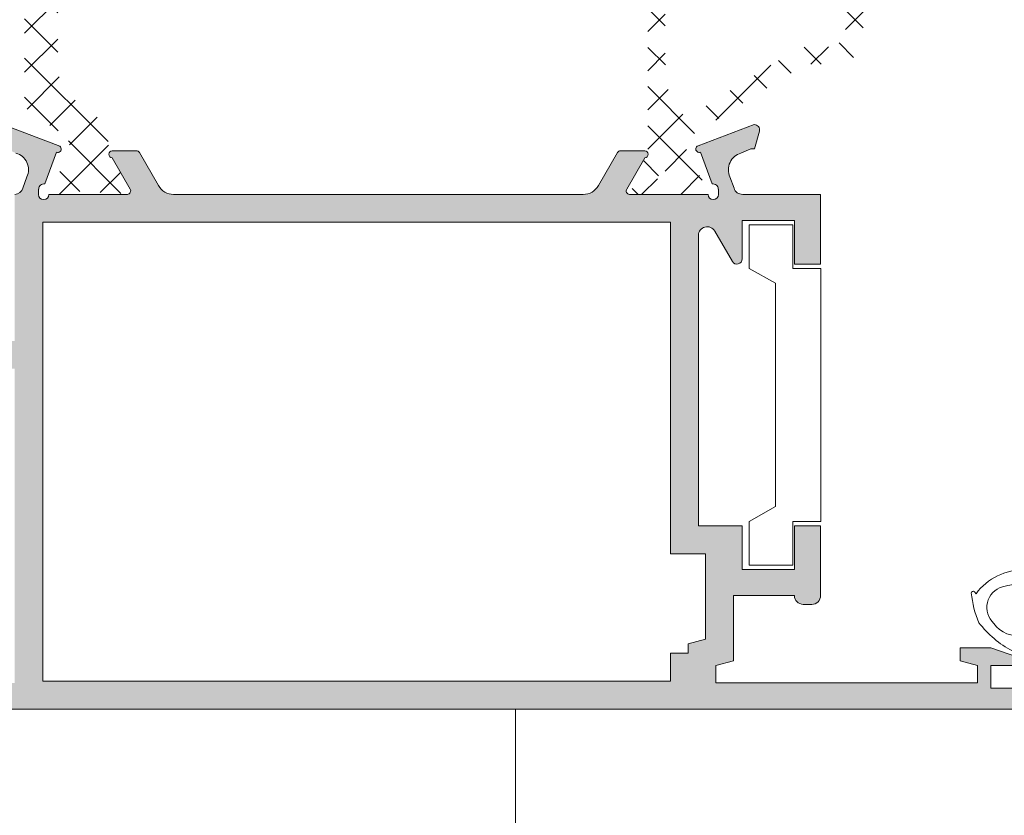
# Model space of a CAD drawing. Units: millimetres. Extents: x 3885 to 9190, y -2425 to -1225.
# Drawn here: x 4227 to 4256, y -1319 to -1296 of the extents above; entities that cross this region are included whole.
import ezdxf

# ---------------------------------------------------------------- set-up
doc = ezdxf.new("R2010")
doc.units = ezdxf.units.MM
for name, color, linetype, lineweight in [('ACESSORIO', 7, 'Continuous', 9), ('PERFIL', 7, 'Continuous', 9), ('VEDANTES', 7, 'Continuous', 15)]:
    doc.layers.add(name, color=color, linetype=linetype, lineweight=lineweight)
doc.layers.add('POLIAMIDA 2', color=7, linetype='Continuous', lineweight=9, true_color=0x003a00)

msp = doc.modelspace()

# ---------------------------------------------------------------- hatches: boundary and pattern name
at = {"layer": 'PERFIL'}
h = msp.add_hatch(color=256, dxfattribs=at)
edge = h.paths.add_edge_path()
edge.add_arc((4228.542517665085, -1299.797720746194), 0.1000005753009108, -110.07152586410098, 84.0052829592309, ccw=False)
edge.add_line((4228.508198172354, -1299.891647778933), (4228.176217107963, -1300.800227534106))
edge.add_arc((4228.148939651869, -1300.947727362155), 0.1500008629488399, 79.52254236236435, 179.9999999997395)
edge.add_line((4227.99893878892, -1300.947727362154), (4227.992514500931, -1300.947727362154))
edge.add_line((4227.992514500931, -1300.947727362154), (4227.992514500931, -1301.097728225106))
edge.add_arc((4228.142515363883, -1301.097728225106), 0.1500008629518561, 180, 360)
edge.add_line((4228.292516226835, -1301.097728225106), (4230.542529171102, -1301.097728225106))
edge.add_line((4230.542529171102, -1301.097728225106), (4230.542522739879, -1301.097600901227))
edge.add_arc((4230.537478068311, -1300.997727649806), 0.1000005753022723, 272.8915945980536, 391.8673245477628)
edge.add_line((4230.622405848388, -1300.944931937556), (4230.622458679949, -1300.944899094594))
edge.add_line((4230.622458679949, -1300.944899094594), (4230.107665259462, -1300.047722096774))
edge.add_arc((4230.10779767848, -1299.947721609146), 0.1000005753017375, 89.99999999895778, 269.92412990573814, ccw=False)
edge.add_line((4230.107797678482, -1299.847721033844), (4230.192527157551, -1299.847721033844))
edge.add_line((4230.192527157551, -1299.847721033844), (4230.799691789025, -1299.847721033844))
edge.add_arc((4230.799691789025, -1299.947721609144), 0.1000005752994184, 28.305465174025983, 90, ccw=False)
edge.add_line((4230.887735508384, -1299.900304117205), (4230.887839815487, -1299.900413193875))
edge.add_line((4230.887839815487, -1299.900413193875), (4231.433051923965, -1300.847234038977))
edge.add_arc((4231.866351231533, -1300.597725348602), 0.5000028765040677, 209.9348218906021, 270.0000000001042)
edge.add_line((4231.866351231534, -1301.097728225106), (4243.61240689043, -1301.097728225106))
edge.add_arc((4243.612406890432, -1300.597725348601), 0.5000028765052775, 269.9999999997916, 330.0642667380362)
edge.add_line((4244.045702229154, -1300.847240931191), (4244.590938361123, -1299.900413193875))
edge.add_line((4244.590938361123, -1299.900413193875), (4244.591042668226, -1299.900304117205))
edge.add_arc((4244.679086387585, -1299.947721609144), 0.1000005752998183, 90, 151.694534825974, ccw=False)
edge.add_line((4244.679086387585, -1299.847721033844), (4245.286251019063, -1299.847721033844))
edge.add_line((4245.286251019063, -1299.847721033844), (4245.370980498132, -1299.847721033844))
edge.add_arc((4245.370980498132, -1299.947721609146), 0.1000005753016922, -89.92412990678042, 90, ccw=False)
edge.add_line((4245.371112917148, -1300.047722096774), (4244.856319496661, -1300.944899094594))
edge.add_line((4244.856319496661, -1300.944899094594), (4244.856372328222, -1300.944931937556))
edge.add_arc((4244.941300108301, -1300.997727649805), 0.1000005753031912, 148.13267545323, 267.1084054030135)
edge.add_line((4244.936255436734, -1301.097600901227), (4244.936249005512, -1301.097728225106))
edge.add_line((4244.936249005512, -1301.097728225106), (4247.186261949782, -1301.097728225106))
edge.add_arc((4247.336262812732, -1301.097728225106), 0.1500008629500371, 180, 360)
edge.add_line((4247.486263675682, -1301.097728225106), (4247.486263675682, -1300.947727362154))
edge.add_line((4247.486263675682, -1300.947727362154), (4247.479839387694, -1300.947727362154))
edge.add_arc((4247.329838524742, -1300.947727362155), 0.1500008629518561, 1.736996937071736e-10, 100.4774576378035)
edge.add_line((4247.302561068647, -1300.800227534103), (4246.970580004259, -1299.891647778933))
edge.add_arc((4246.936260511527, -1299.797720746195), 0.1000005753008166, 109.03980869379379, 290.07152586525876, ccw=False)
edge.add_line((4246.903637822319, -1299.703190987868), (4246.906380417013, -1299.705629277992))
edge.add_line((4246.906380417013, -1299.705629277992), (4248.511175121204, -1299.097752496101))
edge.add_arc((4248.514451076978, -1299.247717582037), 0.1500008629508691, -15.37625125055962, 91.25141522656901, ccw=False)
edge.add_line((4248.659082717959, -1299.287491283311), (4248.518769615663, -1299.797720746194))
edge.add_line((4248.518769615663, -1299.797720746194), (4248.411268997215, -1299.797720746194))
edge.add_line((4248.411268997215, -1299.797720746194), (4248.130981572451, -1299.914507173181))
edge.add_arc((4248.271216878468, -1300.394441476454), 0.5000028765034893, 106.2881979897517, 204.1758560498899)
edge.add_line((4247.815067867637, -1300.599211973425), (4247.931911032827, -1300.918616153758))
edge.add_arc((4248.171651343971, -1300.847726786855), 0.2500014382501111, 196.4725433020252, 272.3804593114239)
edge.add_line((4248.182035128984, -1301.097512487278), (4250.414462007693, -1301.097512487278))
edge.add_line((4250.414462007693, -1301.097512487278), (4250.414462007693, -1303.097523993297))
edge.add_line((4250.414462007693, -1303.097523993297), (4249.664457692934, -1303.097523993297))
edge.add_line((4249.664457692934, -1303.097523993297), (4249.664457692934, -1301.847516802035))
edge.add_line((4249.664457692934, -1301.847516802035), (4248.164449063419, -1301.847516802035))
edge.add_line((4248.164449063419, -1301.847516802035), (4248.164449063419, -1302.947523130345))
edge.add_arc((4248.014448200468, -1302.947523130345), 0.1500008629509466, -149.99999999986682, 1.737134880386293e-10, ccw=False)
edge.add_line((4247.884543642564, -1303.022523561821), (4247.380950906923, -1302.150275357365))
edge.add_arc((4247.164443310414, -1302.275276076491), 0.2500014382525606, 29.99999999995017, 179.9999999998958)
edge.add_line((4246.914441872161, -1302.275276076491), (4246.914441872161, -1310.597567140862))
edge.add_line((4246.914441872161, -1310.597567140862), (4248.164449063419, -1310.597567140862))
edge.add_line((4248.164449063419, -1310.597567140862), (4248.164449063419, -1311.847574332121))
edge.add_line((4248.164449063419, -1311.847574332121), (4249.664457692934, -1311.847574332121))
edge.add_line((4249.664457692934, -1311.847574332121), (4249.664457692934, -1310.597567140862))
edge.add_line((4249.664457692934, -1310.597567140862), (4250.414462007693, -1310.597567140862))
edge.add_line((4250.414462007693, -1310.597567140862), (4250.414462007693, -1312.597578646878))
edge.add_arc((4250.16446056944, -1312.597578646878), 0.2500014382530935, -90, 1.0419398677186109e-10, ccw=False)
edge.add_line((4250.16446056944, -1312.847580085132), (4249.914459131187, -1312.847580085132))
edge.add_arc((4249.914459131188, -1312.597578646878), 0.2500014382535483, 179.9999999998958, 269.99999999979156, ccw=False)
edge.add_line((4249.664457692934, -1312.597578646878), (4247.914447625169, -1312.597578646878))
edge.add_line((4247.914447625169, -1312.597578646878), (4247.914447625169, -1314.463614785924))
edge.add_line((4247.914447625169, -1314.463614785924), (4247.414444748667, -1314.597590152896))
edge.add_line((4247.414444748667, -1314.597590152896), (4247.414444748667, -1315.097593029402))
edge.add_line((4247.414444748667, -1315.097593029402), (4254.914487896231, -1315.097593029402))
edge.add_line((4254.914487896231, -1315.097593029402), (4254.914487896231, -1314.597590152896))
edge.add_line((4254.914487896231, -1314.597590152896), (4254.414485019728, -1314.463614785924))
edge.add_line((4254.414485019728, -1314.463614785924), (4254.414485019728, -1314.097587276391))
edge.add_line((4254.414485019728, -1314.097587276391), (4255.28949005361, -1314.097587276391))
edge.add_line((4255.28949005361, -1314.097587276391), (4256.039494368366, -1314.347588714645))
edge.add_line((4256.039494368366, -1314.347588714645), (4256.039494368366, -1314.597590152896))
edge.add_line((4256.039494368366, -1314.597590152896), (4255.28949005361, -1314.597590152896))
edge.add_line((4255.28949005361, -1314.597590152896), (4255.28949005361, -1315.247593892354))
edge.add_line((4255.28949005361, -1315.247593892354), (4258.53950875089, -1315.247593892354))
edge.add_line((4258.53950875089, -1315.247593892354), (4258.53950875089, -1314.597590152896))
edge.add_line((4258.53950875089, -1314.597590152896), (4257.78950443613, -1314.597590152896))
edge.add_line((4257.78950443613, -1314.597590152896), (4257.78950443613, -1314.347588714645))
edge.add_line((4257.78950443613, -1314.347588714645), (4258.53950875089, -1314.097587276391))
edge.add_line((4258.53950875089, -1314.097587276391), (4258.914510908266, -1314.097587276391))
edge.add_arc((4258.914510908266, -1314.347588714645), 0.2500014382535483, -1.0430767360958271e-10, 90, ccw=False)
edge.add_line((4259.164512346519, -1314.347588714645), (4259.164512346519, -1315.597595905904))
edge.add_arc((4258.914510908266, -1315.597595905905), 0.2500014382530935, -90, 1.0419398677186109e-10, ccw=False)
edge.add_line((4258.914510908266, -1315.847597344158), (4224.814314730671, -1315.847597344158))
edge.add_line((4224.814314730671, -1315.847597344158), (4224.814314730671, -1314.597590152896))
edge.add_line((4224.814314730671, -1314.597590152896), (4225.314317607174, -1314.097587276391))
edge.add_line((4225.314317607174, -1314.097587276391), (4225.81432048368, -1314.097587276391))
edge.add_line((4225.81432048368, -1314.097587276391), (4225.81432048368, -1315.097593029402))
edge.add_line((4225.81432048368, -1315.097593029402), (4227.314329113191, -1315.097593029402))
edge.add_line((4227.314329113191, -1315.097593029402), (4227.314329113191, -1306.097541252323))
edge.add_line((4227.314329113191, -1306.097541252323), (4225.81432048368, -1306.097541252323))
edge.add_line((4225.81432048368, -1306.097541252323), (4225.81432048368, -1307.097547005331))
edge.add_line((4225.81432048368, -1307.097547005331), (4225.314317607174, -1307.097547005331))
edge.add_line((4225.314317607174, -1307.097547005331), (4224.814314730671, -1306.597544128828))
edge.add_line((4224.814314730671, -1306.597544128828), (4224.814314730671, -1305.297536649917))
edge.add_line((4224.814314730671, -1305.297536649917), (4227.314329113191, -1305.297536649917))
edge.add_line((4227.314329113191, -1305.297536649917), (4227.314329113191, -1301.097624458476))
edge.add_arc((4227.307126832641, -1300.847726786852), 0.2500014382525312, 271.6508600279669, 343.5274566973933)
edge.add_line((4227.546867143787, -1300.918616153758), (4227.663710308976, -1300.599211973425))
edge.add_arc((4227.207561298145, -1300.394441476454), 0.500002876503374, 335.8241439501101, 433.7118020102483)
edge.add_line((4227.347796604163, -1299.914507173181), (4227.067509179398, -1299.797720746194))
edge.add_line((4227.067509179398, -1299.797720746194), (4226.960008560947, -1299.797720746194))
edge.add_line((4226.960008560947, -1299.797720746194), (4226.819695458655, -1299.287491283311))
edge.add_arc((4226.964327099638, -1299.247717582041), 0.1500008629522215, 88.7485847717058, 195.3762512487759, ccw=False)
edge.add_line((4226.967603055416, -1299.097752496104), (4228.552961401458, -1299.69826702112))
h.paths.add_polyline_path([(4246.614440146261, -1313.983725030963), (4247.114443022763, -1313.84974966399), (4247.114443022763, -1311.397571743269), (4246.114437269754, -1311.397571743269), (4246.114437269754, -1301.897517089685), (4228.114333715597, -1301.897517089685), (4228.114333715597, -1315.047592741752), (4246.114437269754, -1315.047592741752), (4246.114437269754, -1314.247588139346), (4246.614440146261, -1314.247588139346)], flags=16)
at = {"layer": 'POLIAMIDA 2'}
h = msp.add_hatch(dxfattribs=at)
h.set_pattern_fill('ANSI37', color=256, scale=0.2500014382521758, angle=180, style=0)
h.set_pattern_definition([(44.99999999999999, (4313.674569640543, -1739.115544486979), (-0.5612692365350482, 0.5612692365350481), []), (135, (4313.674569640543, -1739.115544486979), (-0.5612692365350485, -0.5612692365350478), [])])
edge = h.paths.add_edge_path()
edge.add_arc((4229.459006299485, -1300.721362196595), 0.300001725902611, -28.956227570558326, 208.9532096251741, ccw=False)
edge.add_line((4229.721504759631, -1300.866605420068), (4229.721504759631, -1300.946363154109))
edge.add_arc((4229.871505622583, -1300.946363141018), 0.1500008629513055, 180.0000049999961, 270)
edge.add_line((4229.871505622583, -1301.096364353972), (4230.271510573804, -1301.096364353972))
edge.add_arc((4230.271510573804, -1300.89636320337), 0.2000011506017406, 270, 360)
edge.add_line((4230.471511724403, -1300.89636320337), (4230.471511724403, -1300.749471084216))
edge.add_arc((4230.371511149102, -1300.749471084216), 0.1000005753008703, 0, 30.00000712967796)
edge.add_line((4230.458114181483, -1300.699470785788), (4230.075436500289, -1300.036653789508))
edge.add_arc((4230.508451662196, -1299.786652297372), 0.5000028765043516, 181.3567138775314, 210.000007129706, ccw=False)
edge.add_arc((4228.509000834127, -1299.834006392627), 1.500008629513055, 1.356713877531433, 62.07843206571641)
edge.add_arc((4229.796730002703, -1297.404121497638), 1.250007191260879, 180, 242.07843206570482, ccw=False)
edge.add_line((4228.546722811441, -1297.404121497638), (4228.546722811441, -1294.828659905566))
edge.add_arc((4229.046725687944, -1294.828659905566), 0.5000028765043516, 90.51069729658462, 180, ccw=False)
edge.add_line((4229.042269046668, -1294.328676890996), (4232.671746542603, -1294.296325233513))
edge.add_arc((4232.671746542603, -1294.096324082911), 0.2000011506017406, 270, 450)
edge.add_line((4232.671746542603, -1293.89632293231), (4229.039947985353, -1293.847088198171))
edge.add_arc((4229.046725686951, -1293.347131260752), 0.5000028765043516, 179.9999929600119, 269.223313288259, ccw=False)
edge.add_line((4228.546722810448, -1293.347131199314), (4228.546723457001, -1288.085072786552))
edge.add_arc((4229.046726333507, -1288.085072847989), 0.5000028765043516, 90.58622230145448, 179.9999929600119, ccw=False)
edge.add_line((4229.041610638678, -1287.585096142353), (4232.671746542603, -1287.547953076958))
edge.add_arc((4232.671746542603, -1287.347951926356), 0.2000011506017406, 270, 450)
edge.add_line((4232.671746542603, -1287.147950775755), (4229.041151223848, -1287.106659647005))
edge.add_arc((4229.046837439533, -1286.606689104409), 0.5000028765043516, 179.9957632352095, 269.3483973824967, ccw=False)
edge.add_line((4228.546834564395, -1286.60665213145), (4228.546912958083, -1285.546497096581))
edge.add_arc((4230.269482161626, -1285.532399208716), 1.722626892693356, 131.2127645804156, 180.468910879786, ccw=False)
edge.add_line((4229.134517254848, -1284.236521872001), (4229.303884303421, -1284.130689594123))
edge.add_arc((4228.509000834127, -1282.858610131646), 1.500008629513055, 302.0000000000056, 358.6432861224675)
edge.add_arc((4230.508451662196, -1282.905964226901), 0.5000028765043516, 149.9999928703006, 178.6432861224686, ccw=False)
edge.add_line((4230.075436500285, -1282.655962734768), (4230.458114181483, -1281.993145738487))
edge.add_arc((4230.371511149102, -1281.94314544006), 0.1000005753008703, 329.9999928702917, 360)
edge.add_line((4230.471511724403, -1281.94314544006), (4230.471511724403, -1281.796253320903))
edge.add_arc((4230.271510573804, -1281.796253320903), 0.2000011506017406, 0, 90)
edge.add_line((4230.271510573804, -1281.596252170301), (4229.871505625202, -1281.596252520303))
edge.add_arc((4229.871505622583, -1281.746253383255), 0.1500008629513055, 89.9999989999834, 180.0000000000217)
edge.add_line((4229.721504759631, -1281.746253383255), (4229.721504759631, -1281.826011104207))
edge.add_arc((4229.459006299485, -1281.971254327681), 0.300001725902611, -208.95320962518838, 28.956227570538886, ccw=False)
edge.add_line((4229.196500189295, -1281.826024931011), (4229.196499839292, -1281.746253383255))
edge.add_arc((4229.04649897634, -1281.746253383255), 0.1500008629513055, 0, 90.00000000004343)
edge.add_line((4229.04649897634, -1281.596252170301), (4228.646501625162, -1281.596252170301))
edge.add_arc((4228.646501625162, -1281.796253320903), 0.2000011506017406, 90, 180)
edge.add_line((4228.446500474563, -1281.796253320903), (4228.446500474563, -1281.943145453708))
edge.add_arc((4228.546501049865, -1281.943145453708), 0.1000005753008703, 180, 209.9999925378833)
edge.add_line((4228.459898004747, -1281.993145730078), (4228.824705450405, -1282.625010950986))
edge.add_arc((4228.348388702268, -1282.900012471028), 0.5500031641547868, -58.00000000000517, 29.999992537907872, ccw=False)
edge.add_line((4228.639845974345, -1283.36644160727), (4227.831759066155, -1283.871390349876))
edge.add_arc((4228.096720222586, -1284.295416837369), 0.5000028765043516, 122.000000000005, 180)
edge.add_line((4227.596717346083, -1284.295416837369), (4227.596717346083, -1294.897971063201))
edge.add_arc((4227.546717058432, -1294.897971063201), 0.05000028765043335, -52.507265236389514, 0, ccw=False)
edge.add_arc((4227.698883140112, -1295.096329835919), 0.2000011506017383, 127.4927347636116, 180)
edge.add_arc((4227.698883140112, -1295.096329835919), 0.2000011506017366, 180, 232.5072652363964)
edge.add_arc((4227.546717058432, -1295.294688608637), 0.05000028765043565, 0, 52.50726523635768, ccw=False)
edge.add_line((4227.596717346083, -1295.294688608637), (4227.596717346083, -1298.397199686907))
edge.add_arc((4228.096720222586, -1298.397199686907), 0.5000028765043516, 180, 238.0000000000078)
edge.add_line((4227.831759066155, -1298.821226174399), (4228.639845974345, -1299.326174917003))
edge.add_arc((4228.348388702268, -1299.792604053247), 0.5500031641547868, -29.999992537907872, 57.999999999991985, ccw=False)
edge.add_line((4228.824705450405, -1300.06760557329), (4228.459898004747, -1300.699470794195))
edge.add_arc((4228.546501049865, -1300.749471070568), 0.1000005753008703, 150.0000074620863, 180)
edge.add_line((4228.446500474563, -1300.749471070568), (4228.446500474563, -1300.89636320337))
edge.add_arc((4228.646501625162, -1300.89636320337), 0.2000011506017406, 180, 270)
edge.add_line((4228.646501625162, -1301.096364353972), (4229.04649897896, -1301.09636400397))
edge.add_arc((4229.04649897634, -1300.946363141018), 0.1500008629513055, 270.0000009999949, 360.0000000000217)
edge.add_line((4229.196500189295, -1300.946363141018), (4229.196500189295, -1300.866591593262))
h = msp.add_hatch(dxfattribs=at)
h.set_pattern_fill('ANSI37', color=256, scale=0.2500014382521758, angle=180, style=0)
h.set_pattern_definition([(315, (4449.535131121402, -737.635954676769), (-0.5612692365350481, -0.5612692365350482), []), (225, (4449.535131121402, -737.635954676769), (-0.5612692365350485, 0.5612692365350478), [])])
edge = h.paths.add_edge_path(flags=16)
edge.add_line((4245.962756270745, -1292.570579629882), (4245.962756270745, -1289.570562370855))
edge.add_arc((4246.462759147247, -1289.570562370855), 0.5000028765043516, 89.99999999998698, 180, ccw=False)
edge.add_line((4246.462759147247, -1289.07055949435), (4250.912784748141, -1289.07055949435))
edge.add_arc((4250.912784748141, -1289.570562370855), 0.5000028765043516, 0, 89.99999999998698, ccw=False)
edge.add_line((4251.412787624644, -1289.570562370855), (4251.412787624644, -1292.570579629882))
edge.add_arc((4250.912784748141, -1292.570579629882), 0.5000028765043516, -90.00000000001302, 0, ccw=False)
edge.add_line((4250.912784748141, -1293.070582506387), (4246.462759147247, -1293.070582506387))
edge.add_arc((4246.462759147247, -1292.570579629882), 0.5000028765043516, 180, 270, ccw=False)
edge = h.paths.add_edge_path(flags=16)
edge.add_line((4245.962756270745, -1288.070553741342), (4245.962756270745, -1285.301654073946))
edge.add_arc((4246.062756846046, -1285.301654073946), 0.1000005753008703, 173.000000000004, 180, ccw=False)
edge.add_line((4245.963501659871, -1285.289467069493), (4246.082782400108, -1284.318003398805))
edge.add_arc((4246.579058330992, -1284.378938421065), 0.5000028765043516, 57.999999999995, 173.0000000000009, ccw=False)
edge.add_line((4246.844019487426, -1283.954911933572), (4247.646838648243, -1284.456569022294))
edge.add_arc((4248.044280382886, -1283.820529291054), 0.7500043147565274, 237.999999999995, 270)
edge.add_line((4248.044280382886, -1284.570533605811), (4250.912784748141, -1284.570533605811))
edge.add_arc((4250.912784748141, -1285.070536482316), 0.5000028765043516, 0, 90, ccw=False)
edge.add_line((4251.412787624644, -1285.070536482316), (4251.412787624644, -1288.070553741342))
edge.add_arc((4250.912784748141, -1288.070553741342), 0.5000028765043516, -90.00000000001302, 0, ccw=False)
edge.add_line((4250.912784748141, -1288.570556617848), (4246.462759147247, -1288.570556617848))
edge.add_arc((4246.462759147247, -1288.070553741342), 0.5000028765043516, 180, 269.999999999987, ccw=False)
edge = h.paths.add_edge_path(flags=16)
edge.add_line((4246.081895515277, -1298.372559868784), (4245.966354642618, -1297.414704655058))
edge.add_arc((4246.462759147247, -1297.354826075461), 0.5000028765043516, 180, 186.8780479983251, ccw=False)
edge.add_line((4245.962756270745, -1297.354826075461), (4245.962756270745, -1294.070588259395))
edge.add_arc((4246.462759147247, -1294.070588259395), 0.5000028765043516, 90, 180, ccw=False)
edge.add_line((4246.462759147247, -1293.570585382889), (4250.824770404202, -1293.570585382889))
edge.add_arc((4250.824770404202, -1294.070588259395), 0.5000028765043516, -4.912652335670373, 90, ccw=False)
edge.add_line((4251.322936474995, -1294.11340697519), (4251.125502434208, -1296.410415152933))
edge.add_arc((4250.627336363415, -1296.367596437138), 0.5000028765043516, 270, 355.0873476643296, ccw=False)
edge.add_line((4250.627336363415, -1296.867599313643), (4250.049520264818, -1296.867599313643))
edge.add_arc((4250.049520264818, -1297.6176036284), 0.7500043147565274, 90, 122.000000000005)
edge.add_line((4249.652078530167, -1296.98156389716), (4246.84326117634, -1298.73670777668))
edge.add_arc((4246.57830001991, -1298.312681289185), 0.5000028765043516, 186.8780479983251, 302.0000000000033, ccw=False)
edge = h.paths.add_edge_path()
edge.add_arc((4246.025478953632, -1300.720626866906), 0.300001725902611, -28.956227568526913, 208.9532096232355, ccw=False)
edge.add_line((4246.287977413782, -1300.865870090369), (4246.287977413778, -1300.945627811332))
edge.add_arc((4246.43797827673, -1300.945627811332), 0.1500008629513055, 180, 270.0000010000165)
edge.add_line((4246.437978279346, -1301.095628674281), (4246.837983227948, -1301.095629024286))
edge.add_arc((4246.837983227948, -1300.895627873681), 0.2000011506017406, 270, 360)
edge.add_line((4247.03798437855, -1300.895627873681), (4247.03798437855, -1300.748735754527))
edge.add_arc((4246.937983803249, -1300.748735754527), 0.1000005753008703, 0, 30.00000712970836)
edge.add_line((4247.024586835631, -1300.6987354561), (4246.63563689992, -1300.025054599455))
edge.add_arc((4247.068652061835, -1299.775053107322), 0.5000028765043516, 122.000000000005, 210.000007129712, ccw=False)
edge.add_line((4246.803690905401, -1299.351026619829), (4249.795452047872, -1297.481566773665))
edge.add_arc((4250.19289378252, -1298.117606504902), 0.7500043147565274, 90, 121.9999999999979, ccw=False)
edge.add_line((4250.19289378252, -1297.367602190146), (4250.856844293421, -1297.367602190146))
edge.add_arc((4250.856844293421, -1296.617597875389), 0.7500043147565274, 269.9999999999956, 355.8852884662962)
edge.add_line((4251.604915391081, -1296.671413347158), (4251.909068372393, -1293.13280428777))
edge.add_arc((4251.162786186391, -1293.058176069171), 0.7500043147565274, 354.2894068625228, 360)
edge.add_line((4251.91279050115, -1293.058176069171), (4251.91279050115, -1284.820535044065))
edge.add_arc((4251.162786186391, -1284.820535044065), 0.7500043147565274, 0, 90)
edge.add_line((4251.162786186391, -1284.070530729308), (4248.187653900592, -1284.070530729308))
edge.add_arc((4248.187653900592, -1283.320526414552), 0.7500043147565274, 237.9999999999999, 270, ccw=False)
edge.add_line((4247.790212165944, -1283.956566145789), (4246.803690756902, -1283.340119152276))
edge.add_arc((4247.068651913332, -1282.916092664784), 0.5000028765043516, 149.9999928702969, 238.0000000000039, ccw=False)
edge.add_line((4246.635636751425, -1282.666091172648), (4247.024586835631, -1281.992410058794))
edge.add_arc((4246.937983803249, -1281.942409760367), 0.1000005753008703, 329.9999928703079, 360)
edge.add_line((4247.03798437855, -1281.942409760367), (4247.03798437855, -1281.795517641212))
edge.add_arc((4246.837983227948, -1281.795517641212), 0.2000011506017406, 0, 90)
edge.add_line((4246.837983227948, -1281.595516490611), (4246.43797827673, -1281.595516490611))
edge.add_arc((4246.43797827673, -1281.745517703564), 0.1500008629513055, 90, 180)
edge.add_line((4246.287977413778, -1281.745517703564), (4246.287977413778, -1281.825275424528))
edge.add_arc((4246.025478953632, -1281.970518647988), 0.300001725902611, -208.9532096232159, 28.956227568529812, ccw=False)
edge.add_line((4245.762972843431, -1281.825289251328), (4245.762972843439, -1281.745517703564))
edge.add_arc((4245.612971630488, -1281.745517703564), 0.1500008629513055, 359.9999999999783, 449.9999990000051)
edge.add_line((4245.6129716331, -1281.595516840613), (4245.212974279309, -1281.595516490611))
edge.add_arc((4245.212974279309, -1281.795517641212), 0.2000011506017406, 90, 180)
edge.add_line((4245.012973128711, -1281.795517641212), (4245.012973128711, -1281.942409774015))
edge.add_arc((4245.112973704008, -1281.942409774015), 0.1000005753008703, 180, 209.9999925379137)
edge.add_line((4245.026370658894, -1281.992410050388), (4245.395765743315, -1282.632221297106))
edge.add_arc((4244.962750517736, -1282.882222678965), 0.5000028765043516, 0, 29.999992537910828, ccw=False)
edge.add_line((4245.462753394242, -1282.882222678965), (4245.462753394242, -1287.85953792422))
edge.add_arc((4244.962750517736, -1287.85953792422), 0.5000028765043516, 270.57151812060914, 359.99999999999676, ccw=False)
edge.add_line((4244.967737900193, -1288.359515926265), (4241.187728802173, -1288.397222287304))
edge.add_arc((4241.187728800125, -1288.597223437928), 0.2000011506017406, 89.99999941405328, 270.0000004264732)
edge.add_line((4241.187728801617, -1288.797224588529), (4244.968370235574, -1288.849024015611))
edge.add_arc((4244.962750517736, -1289.348995310071), 0.5000028765043516, 0, 89.35601791771762, ccw=False)
edge.add_line((4245.462753394242, -1289.348995310071), (4245.462753394242, -1294.607910080775))
edge.add_arc((4244.962750517736, -1294.607910080775), 0.5000028765043516, -89.42848187939092, 0, ccw=False)
edge.add_line((4244.967737900193, -1295.10788808282), (4241.187728802166, -1295.145594443859))
edge.add_arc((4241.187728800125, -1295.345595594483), 0.2000011506017406, 89.99999941493265, 270.0000005198644)
edge.add_line((4241.187728801937, -1295.545596745084), (4244.968370235567, -1295.58809146092))
edge.add_arc((4244.962750517736, -1296.08806275538), 0.5000028765043516, 0, 89.35601791850593, ccw=False)
edge.add_line((4245.462753394242, -1296.08806275538), (4245.462753394242, -1299.808922835931))
edge.add_arc((4244.962750517736, -1299.808922835931), 0.5000028765043516, -29.999992537913215, 0, ccw=False)
edge.add_line((4245.395765743315, -1300.058924217788), (4245.026370658894, -1300.698735464509))
edge.add_arc((4245.112973704008, -1300.748735740879), 0.1000005753008703, 150.0000074620462, 180)
edge.add_line((4245.012973128711, -1300.748735740879), (4245.012973128711, -1300.895627873681))
edge.add_arc((4245.212974279309, -1300.895627873681), 0.2000011506017406, 179.9999999999919, 270)
edge.add_line((4245.212974279309, -1301.095629024283), (4245.612971630488, -1301.095629024283))
edge.add_arc((4245.612971630488, -1300.945627811332), 0.1500008629513055, 269.9999999999565, 360)
edge.add_line((4245.762972493436, -1300.945627811332), (4245.762972843431, -1300.865856263566))

# ---------------------------------------------------------------- linework, layer by layer
at = {"layer": 'ACESSORIO', "linetype": 'Continuous'}
msp.add_line((4241.668670951762, -1315.847506148083), (4241.668670951762, -1322.347543542641), dxfattribs=at)
at = {"layer": 'PERFIL'}
for points in [[(4226.967603055416, -1299.097752496104), (4228.552961401458, -1299.69826702112, -1.13105798282147), (4228.508198172354, -1299.891647778933), (4228.176217107963, -1300.800227534106, 0.4688464291713252), (4227.99893878892, -1300.947727362154), (4227.992514500931, -1300.947727362154), (4227.992514500931, -1301.097728225106, 0.9999999999999996), (4228.292516226835, -1301.097728225106), (4230.542529171102, -1301.097728225106), (4230.542522739879, -1301.097600901227, 0.5714066044890228), (4230.622405848388, -1300.944931937556), (4230.622458679949, -1300.944899094594), (4230.107665259462, -1300.047722096774, -0.9993381276195314), (4230.107797678482, -1299.847721033844), (4230.192527157551, -1299.847721033844), (4230.799691789025, -1299.847721033844, -0.2758897227920478), (4230.887735508384, -1299.900304117205), (4230.887839815487, -1299.900413193875), (4231.433051923965, -1300.847234038977, 0.2682540273309251), (4231.866351231534, -1301.097728225106), (4243.61240689043, -1301.097728225106, 0.2682497645708142), (4244.045702229154, -1300.847240931191), (4244.590938361123, -1299.900413193875), (4244.591042668226, -1299.900304117205, -0.2758897227917783), (4244.679086387585, -1299.847721033844), (4245.286251019063, -1299.847721033844), (4245.370980498132, -1299.847721033844, -0.9993381276195276), (4245.371112917148, -1300.047722096774), (4244.856319496661, -1300.944899094594), (4244.856372328222, -1300.944931937556, 0.5714066044890228), (4244.936255436734, -1301.097600901227), (4244.936249005512, -1301.097728225106), (4247.186261949782, -1301.097728225106, 0.9999999999999996), (4247.486263675682, -1301.097728225106), (4247.486263675682, -1300.947727362154), (4247.479839387694, -1300.947727362154, 0.4688464291725972), (4247.302561068647, -1300.800227534103), (4246.970580004259, -1299.891647778933, -1.009044206332518), (4246.903637822319, -1299.703190987868), (4246.906380417013, -1299.705629277992), (4248.511175121204, -1299.097752496101, -0.5020058027681739), (4248.659082717959, -1299.287491283311), (4248.518769615663, -1299.797720746194), (4248.411268997215, -1299.797720746194), (4248.130981572451, -1299.914507173181, 0.455134398916638), (4247.815067867637, -1300.599211973425), (4247.931911032827, -1300.918616153758, 0.3438782461396394), (4248.182035128984, -1301.097512487278), (4250.414462007693, -1301.097512487278), (4250.414462007693, -1303.097523993297), (4249.664457692934, -1303.097523993297), (4249.664457692934, -1301.847516802035), (4248.164449063419, -1301.847516802035), (4248.164449063419, -1302.947523130345, -0.7673269879787843), (4247.884543642564, -1303.022523561821), (4247.380950906923, -1302.150275357365, 0.7673269879789789), (4246.914441872161, -1302.275276076491), (4246.914441872161, -1310.597567140862), (4248.164449063419, -1310.597567140862), (4248.164449063419, -1311.847574332121), (4249.664457692934, -1311.847574332121), (4249.664457692934, -1310.597567140862), (4250.414462007693, -1310.597567140862), (4250.414462007693, -1312.597578646878, -0.4142135623730952), (4250.16446056944, -1312.847580085132), (4249.914459131187, -1312.847580085132, -0.4142135623730949), (4249.664457692934, -1312.597578646878), (4247.914447625169, -1312.597578646878), (4247.914447625169, -1314.463614785924), (4247.414444748667, -1314.597590152896), (4247.414444748667, -1315.097593029402), (4254.914487896231, -1315.097593029402), (4254.914487896231, -1314.597590152896), (4254.414485019728, -1314.463614785924), (4254.414485019728, -1314.097587276391), (4255.28949005361, -1314.097587276391), (4256.039494368366, -1314.347588714645)], [(4227.314329113191, -1301.097624458476, 0.3243245061669397), (4227.546867143787, -1300.918616153758), (4227.663710308976, -1300.599211973425, 0.4551343989163942), (4227.347796604163, -1299.914507173181)]]:
    msp.add_lwpolyline(points, format="xyb", dxfattribs=at)
for points in [[(4246.614440146261, -1313.983725030963), (4247.114443022763, -1313.84974966399), (4247.114443022763, -1311.397571743269), (4246.114437269754, -1311.397571743269), (4246.114437269754, -1301.897517089685), (4228.114333715597, -1301.897517089685), (4228.114333715597, -1315.047592741752), (4246.114437269754, -1315.047592741752), (4246.114437269754, -1314.247588139346), (4246.614440146261, -1314.247588139346)], [(4250.417219231631, -1303.222461025385), (4249.617214629225, -1303.222461025385), (4249.617214629225, -1301.972453834126), (4248.367207437963, -1301.972453834126), (4248.367207437963, -1303.222461025385), (4249.117211752719, -1303.647463470415), (4249.117211752719, -1310.04750028967), (4248.367207437963, -1310.472502734699), (4248.367207437963, -1311.722509925961), (4249.617214629225, -1311.722509925961), (4249.617214629225, -1310.472502734699), (4250.417219231631, -1310.472502734699)]]:
    msp.add_lwpolyline(points, close=True, dxfattribs=at)
for points in [[(4256.039494368366, -1314.597590152896), (4255.28949005361, -1314.597590152896), (4255.28949005361, -1315.247593892354), (4258.53950875089, -1315.247593892354)], [(4258.914510908266, -1315.847597344158), (4224.814314730671, -1315.847597344158)]]:
    msp.add_lwpolyline(points, dxfattribs=at)
at = {"layer": 'VEDANTES'}
msp.add_lwpolyline([(4256.270436928584, -1311.870049858941), (4256.91725662619, -1311.870049858941), (4256.270436928584, -1311.870049858941, 0.2540995393047545), (4254.871756363713, -1312.545365878165), (4254.822460408852, -1312.489618288521, 0.6905921510142811), (4254.735003669457, -1312.522739927793, 0.0793442859913846), (4254.952786726777, -1313.373549915255, 0.1115830247602527), (4255.913492087942, -1314.181040147329), (4256.232551967581, -1313.72537541619, -0.3042113361674085), (4255.377571101393, -1313.392432586268, -0.578635098934016), (4255.624173581726, -1312.342481661658, -0.0490758804753798), (4256.91725662619, -1312.187118144128, -0.0490758804753798), (4258.21033967065, -1312.342481661658, -0.578635098934016), (4258.456942150982, -1313.392432586268, -0.3042113361674085), (4257.601961284794, -1313.72537541619), (4257.921021164437, -1314.181040147329, 0.1115830247602528), (4258.881726525598, -1313.373549915255, 0.0793442859913845), (4259.099509582915, -1312.522739927793, 0.6905921510142813), (4259.012052843524, -1312.489618288521), (4258.962756888663, -1312.545365878165, 0.2540995393047545), (4257.564076323792, -1311.870049858941), (4256.91725662619, -1311.870049858941), (4257.564076323792, -1311.870049858941)], format="xyb", dxfattribs=at)

doc.saveas('drawing.dxf')
